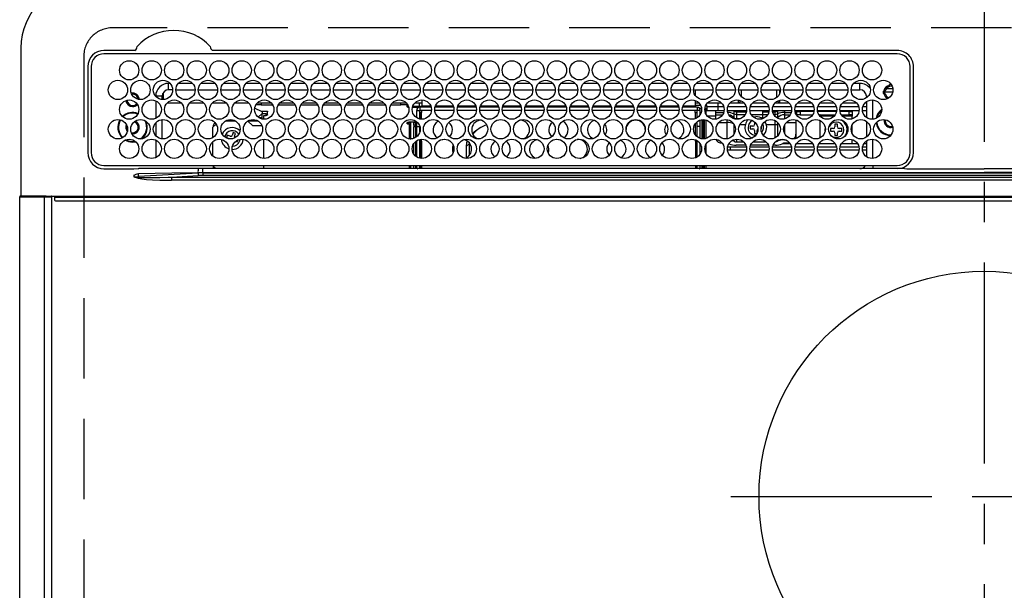
# Model space of a CAD drawing. Extents: x 83844 to 110317, y -22065 to -13195.
# Drawn here: x 86574 to 86881, y -15085 to -14908 of the extents above; entities that cross this region are included whole.
import ezdxf

# ---------------------------------------------------------------- set-up
doc = ezdxf.new("R2010")
doc.units = 0
doc.header["$LTSCALE"] = 50
doc.header["$MEASUREMENT"] = 0
doc.linetypes.add('CENTER', pattern=[2, 1.25, -0.25, 0.25, -0.25])
doc.linetypes.add('DASHED', pattern=[0.75, 0.5, -0.25])
doc.layers.add('126-甲板', color=2, linetype='CONTINUOUS')
doc.layers.add('150-機器', color=8, linetype='CONTINUOUS')

# ---------------------------------------------------------------- blocks, each defined once
blk = doc.blocks.new('HT-F6S_H2')
at = {"layer": '126-甲板', "linetype": 'DASHED'}
for p, q in [((271, 282.65), (-271, 282.65)), ((-280, 273.65), (-280, -170.35))]:
    blk.add_line(p, q, dxfattribs=at)
blk.add_arc((-271, 273.65), 9, 90, 180, dxfattribs=at)
at = {"layer": '150-機器', "color": 161, "linetype": 'CENTER'}
for p, q in [((0, 309.76), (0, -271.88)), ((-78.76, 137), (77.2, 137))]:
    blk.add_line(p, q, dxfattribs=at)
at = {"layer": '150-機器', "color": 13, "linetype": 'Continuous'}
for p, q in [((-299.5, 276.38), (-299.5, 230.38)), ((-264.26, 275.6), (-273.7, 275.6)), ((-264.18, 275.6), (-264.26, 275.6)), ((-264.1, 275.61), (-264.18, 275.6)), ((-239.74, 275.6), (-239.9, 275.61)), ((-27, 275.6), (-239.74, 275.6)), ((-27, 274.58), (-273.7, 274.58)), ((-243.44, 274.58), (-243.41, 274.7)), ((-278.72, 270.58), (-278.72, 243.88)), ((-277.7, 270.58), (-277.7, 243.88)), ((-23, 243.88), (-23, 270.58)), ((-22, 243.88), (-21.98, 270.58)), ((-253.6, 263.38), (-253.6, 265.38)), ((-253.16, 265.38), (-253.6, 265.38)), ((-252.35, 263.38), (-253.6, 263.38)), ((-251.35, 263.38), (-245.35, 263.38)), ((-246.16, 265.38), (-250.54, 265.38)), ((-244.35, 263.38), (-238.35, 263.38)), ((-239.16, 265.38), (-243.54, 265.38)), ((-237.35, 263.38), (-231.35, 263.38)), ((-232.16, 265.38), (-236.54, 265.38)), ((-230.35, 263.38), (-224.35, 263.38)), ((-225.16, 265.38), (-229.54, 265.38)), ((-223.35, 263.38), (-217.35, 263.38)), ((-218.16, 265.38), (-222.54, 265.38)), ((-216.35, 263.38), (-210.35, 263.38)), ((-211.16, 265.38), (-215.54, 265.38)), ((-209.35, 263.38), (-203.35, 263.38)), ((-204.16, 265.38), (-208.54, 265.38)), ((-202.35, 263.38), (-196.35, 263.38)), ((-197.16, 265.38), (-201.54, 265.38)), ((-195.35, 263.38), (-189.35, 263.38)), ((-190.16, 265.38), (-194.54, 265.38)), ((-188.35, 263.38), (-182.35, 263.38)), ((-183.16, 265.38), (-187.54, 265.38)), ((-181.35, 263.38), (-175.35, 263.38)), ((-176.16, 265.38), (-180.54, 265.38)), ((-174.35, 263.38), (-168.35, 263.38)), ((-169.16, 265.38), (-173.54, 265.38)), ((-167.35, 263.38), (-161.35, 263.38)), ((-162.16, 265.38), (-166.54, 265.38)), ((-160.35, 263.38), (-154.35, 263.38)), ((-155.16, 265.38), (-159.54, 265.38)), ((-153.35, 263.38), (-147.35, 263.38)), ((-148.16, 265.38), (-152.54, 265.38)), ((-146.35, 263.38), (-140.35, 263.38)), ((-141.16, 265.38), (-145.54, 265.38)), ((-139.35, 263.38), (-133.35, 263.38)), ((-134.16, 265.38), (-138.54, 265.38)), ((-132.35, 263.38), (-126.35, 263.38)), ((-127.16, 265.38), (-131.54, 265.38)), ((-125.35, 263.38), (-119.35, 263.38)), ((-120.16, 265.38), (-124.54, 265.38)), ((-118.35, 263.38), (-112.35, 263.38)), ((-113.16, 265.38), (-117.54, 265.38)), ((-111.35, 263.38), (-105.35, 263.38)), ((-106.16, 265.38), (-110.54, 265.38)), ((-104.35, 263.38), (-98.35, 263.38)), ((-99.16, 265.38), (-103.54, 265.38)), ((-97.35, 263.38), (-91.35, 263.38)), ((-92.16, 265.38), (-96.54, 265.38)), ((-90.35, 263.38), (-84.35, 263.38)), ((-89.85, 263.38), (-89.85, 261.67)), ((-85.16, 265.38), (-89.54, 265.38)), ((-83.35, 263.38), (-77.35, 263.38)), ((-78.16, 265.38), (-82.54, 265.38)), ((-76.35, 263.38), (-70.35, 263.38)), ((-71.16, 265.38), (-75.54, 265.38)), ((-75.4, 261.14), (-75.4, 263.38)), ((-69.35, 263.38), (-63.35, 263.38)), ((-64.16, 265.38), (-68.54, 265.38)), ((-64.6, 263.38), (-64.6, 260.89)), ((-63.6, 263.38), (-63.6, 262.13)), ((-62.35, 263.38), (-56.35, 263.38)), ((-57.16, 265.38), (-61.54, 265.38)), ((-55.35, 263.38), (-49.35, 263.38)), ((-50.16, 265.38), (-54.54, 265.38)), ((-48.35, 263.38), (-42.35, 263.38)), ((-43.16, 265.38), (-47.54, 265.38)), ((-41.35, 263.38), (-38.6, 263.38)), ((-38.6, 265.38), (-40.54, 265.38)), ((-38.6, 263.38), (-38.6, 265.38)), ((-28.37, 263.65), (-30.46, 263.65)), ((-29.4, 264.76), (-29.4, 264.98)), ((-29.4, 264.35), (-29.4, 264.76)), ((-29.4, 264.65), (-28.66, 264.65)), ((-28.6, 264.35), (-28.52, 264.33)), ((-255.6, 261.38), (-257.6, 261.38)), ((-257.6, 261.38), (-257.6, 261.34)), ((-255.6, 260.34), (-255.6, 261.38)), ((-255.3, 262.43), (-255.3, 260.33)), ((-36.6, 261.38), (-36.6, 260.89)), ((-36.6, 261.38), (-36.07, 261.38)), ((-28.43, 262.65), (-31.41, 262.65)), ((-31.38, 263), (-31.16, 263)), ((-31.16, 262.2), (-31.38, 262.2)), ((-31.16, 263), (-30.75, 263)), ((-30.75, 262.2), (-31.16, 262.2)), ((-257.6, 259.95), (-257.6, 254.5)), ((-249.63, 259.25), (-254.07, 259.25)), ((-242.63, 259.25), (-247.07, 259.25)), ((-235.63, 259.25), (-240.07, 259.25)), ((-228.63, 259.25), (-233.07, 259.25)), ((-226.8, 257.69), (-226.8, 257.77)), ((-226.8, 257.69), (-224.8, 256.79)), ((-224.8, 258.75), (-226.43, 258.75)), ((-221.63, 259.25), (-226.07, 259.25)), ((-224.8, 259.25), (-224.8, 258.75)), ((-224.8, 258.75), (-221.27, 258.75)), ((-219.43, 258.75), (-214.27, 258.75)), ((-214.63, 259.25), (-219.07, 259.25)), ((-212.43, 258.75), (-207.27, 258.75)), ((-207.63, 259.25), (-212.07, 259.25)), ((-205.43, 258.75), (-200.27, 258.75)), ((-200.63, 259.25), (-205.07, 259.25)), ((-198.43, 258.75), (-193.27, 258.75)), ((-193.63, 259.25), (-198.07, 259.25)), ((-191.43, 258.75), (-186.27, 258.75)), ((-186.63, 259.25), (-191.07, 259.25)), ((-184.43, 258.75), (-181.4, 258.75)), ((-179.63, 259.25), (-184.07, 259.25)), ((-181.4, 258.75), (-181.4, 259.25)), ((-179.4, 258.75), (-181.4, 258.75)), ((-179.4, 258.96), (-179.4, 258.75)), ((-179.4, 258.12), (-179.4, 258.75)), ((-179.4, 258.57), (-179.39, 258.52)), ((-179.39, 258.08), (-179.4, 258.12)), ((-179.39, 258.52), (-179.36, 258.48)), ((-179.36, 258.04), (-179.39, 258.08)), ((-179.36, 258.48), (-179.32, 258.44)), ((-179.32, 258), (-179.36, 258.04)), ((-179.32, 258.44), (-179.25, 258.41)), ((-179.25, 257.96), (-179.32, 258)), ((-179.25, 258.41), (-179.18, 258.38)), ((-179.18, 257.93), (-179.25, 257.96)), ((-179.18, 258.38), (-179.09, 258.36)), ((-179.09, 257.91), (-179.18, 257.93)), ((-179.09, 258.36), (-179.07, 258.36)), ((-179, 257.9), (-179.09, 257.91)), ((-178.93, 257.9), (-179, 257.9)), ((-175.77, 257.9), (-177.77, 257.9)), ((-177.64, 258.34), (-175.3, 258.34)), ((-174.85, 259.25), (-177.07, 259.25)), ((-175.7, 259.25), (-175.7, 258.34)), ((-175.45, 257.95), (-175.45, 256.95)), ((-171.94, 257.95), (-175.45, 257.95)), ((-175.3, 257.95), (-175.3, 258.34)), ((-175.3, 258.34), (-174.85, 258.14)), ((-174.85, 260.23), (-174.85, 258.35)), ((-174.85, 257.95), (-174.85, 258.35)), ((-174.85, 258.35), (-172.07, 258.35)), ((-164.94, 257.95), (-170.76, 257.95)), ((-170.63, 258.35), (-165.07, 258.35)), ((-157.94, 257.95), (-163.76, 257.95)), ((-163.63, 258.35), (-158.07, 258.35)), ((-150.94, 257.95), (-156.76, 257.95)), ((-156.63, 258.35), (-151.07, 258.35)), ((-143.94, 257.95), (-149.76, 257.95)), ((-149.63, 258.35), (-144.07, 258.35)), ((-136.94, 257.95), (-142.76, 257.95)), ((-142.63, 258.35), (-137.07, 258.35)), ((-129.94, 257.95), (-135.76, 257.95)), ((-135.63, 258.35), (-130.07, 258.35)), ((-122.94, 257.95), (-128.76, 257.95)), ((-128.63, 258.35), (-123.07, 258.35)), ((-115.94, 257.95), (-121.76, 257.95)), ((-121.63, 258.35), (-116.07, 258.35)), ((-108.94, 257.95), (-114.76, 257.95)), ((-114.63, 258.35), (-109.07, 258.35)), ((-101.94, 257.95), (-107.76, 257.95)), ((-107.63, 258.35), (-102.07, 258.35)), ((-94.94, 257.95), (-100.76, 257.95)), ((-100.63, 258.35), (-95.07, 258.35)), ((-89.25, 257.95), (-93.76, 257.95)), ((-93.63, 258.35), (-89.85, 258.35)), ((-89.85, 260.06), (-89.85, 258.35)), ((-88.63, 259.25), (-89.85, 259.25)), ((-89.85, 258.65), (-88.21, 258.65)), ((-89.85, 258.35), (-89.85, 257.95)), ((-89.25, 257.95), (-89.25, 256.95)), ((-88.54, 257.65), (-87.88, 257.65)), ((-86.83, 257.55), (-86.5, 257.55)), ((-86.82, 257.65), (-86.2, 257.65)), ((-86.5, 257.55), (-86.5, 255.82)), ((-86.49, 258.65), (-86.32, 258.65)), ((-86.2, 258.15), (-82.7, 258.15)), ((-86.2, 258.15), (-86.2, 256.85)), ((-81.63, 259.25), (-86.07, 259.25)), ((-82.7, 258.15), (-82.7, 259.25)), ((-82.7, 256.85), (-82.7, 258.15)), ((-82.7, 258.15), (-81, 258.15)), ((-79.7, 258.15), (-74, 258.15)), ((-76.4, 259.25), (-79.07, 259.25)), ((-76.4, 259.25), (-76.4, 260.19)), ((-75.67, 259.98), (-76.4, 259.25)), ((-74.63, 259.25), (-76.4, 259.25)), ((-72.7, 258.15), (-67, 258.15)), ((-67.63, 259.25), (-72.07, 259.25)), ((-65.7, 258.15), (-60, 258.15)), ((-63.6, 259.25), (-65.07, 259.25)), ((-63.6, 259.25), (-64.24, 259.89)), ((-63.6, 260.13), (-63.6, 259.25)), ((-60.63, 259.25), (-63.6, 259.25)), ((-58.7, 258.15), (-53, 258.15)), ((-53.63, 259.25), (-58.07, 259.25)), ((-51.7, 258.15), (-46, 258.15)), ((-46.63, 259.25), (-51.07, 259.25)), ((-44.7, 258.15), (-39, 258.15)), ((-39.63, 259.25), (-44.07, 259.25)), ((-37.7, 258.15), (-36.6, 258.15)), ((-36.6, 259.25), (-37.07, 259.25)), ((-36.6, 259.66), (-36.6, 254.79)), ((-34.6, 254.24), (-34.6, 260.22)), ((-225.73, 254.89), (-224.5, 255.98)), ((-225.51, 254.73), (-224.5, 254.73)), ((-224.8, 256.79), (-223.3, 256.79)), ((-224.5, 256.79), (-224.5, 255.98)), ((-223.3, 255.87), (-224.5, 255.87)), ((-224.5, 254.3), (-224.5, 255.87)), ((-224, 255.43), (-223.3, 255.43)), ((-224, 254.23), (-224, 255.43)), ((-223.3, 256.79), (-223.2, 256.78)), ((-223.3, 255.43), (-223.3, 255.87)), ((-223.3, 255.87), (-223.2, 255.87)), ((-223.2, 255.43), (-223.3, 255.43)), ((-223.2, 256.78), (-223.11, 256.77)), ((-223.2, 255.87), (-223.11, 255.89)), ((-223.11, 255.44), (-223.2, 255.43)), ((-223.11, 256.77), (-223.02, 256.75)), ((-223.11, 255.89), (-223.02, 255.91)), ((-223.02, 255.46), (-223.11, 255.44)), ((-223.02, 256.75), (-222.95, 256.72)), ((-223.02, 255.91), (-222.95, 255.94)), ((-222.95, 255.49), (-223.02, 255.46)), ((-222.95, 256.72), (-222.88, 256.69)), ((-222.95, 255.94), (-222.88, 255.97)), ((-222.88, 255.53), (-222.95, 255.49)), ((-222.88, 256.69), (-222.84, 256.65)), ((-222.88, 255.97), (-222.84, 256.01)), ((-222.84, 255.57), (-222.88, 255.53)), ((-222.84, 256.65), (-222.81, 256.6)), ((-222.84, 256.01), (-222.81, 256.05)), ((-222.81, 255.61), (-222.84, 255.57)), ((-222.81, 256.6), (-222.8, 256.56)), ((-222.81, 256.05), (-222.8, 256.1)), ((-222.8, 255.65), (-222.81, 255.61)), ((-222.8, 255.65), (-222.8, 256.56)), ((-176.45, 254.69), (-176.45, 256.95)), ((-176.45, 256.95), (-175.45, 256.95)), ((-175.45, 254.29), (-175.45, 256.95)), ((-171.86, 256.95), (-175.45, 256.95)), ((-174.95, 256.35), (-175.35, 256.35)), ((-175.35, 256.35), (-175.35, 254.27)), ((-174.95, 254.23), (-174.95, 256.35)), ((-174.85, 256.35), (-174.95, 256.35)), ((-174.85, 256.35), (-174.85, 256.95)), ((-164.86, 256.95), (-170.84, 256.95)), ((-157.86, 256.95), (-163.84, 256.95)), ((-150.86, 256.95), (-156.84, 256.95)), ((-143.86, 256.95), (-149.84, 256.95)), ((-136.86, 256.95), (-142.84, 256.95)), ((-129.86, 256.95), (-135.84, 256.95)), ((-122.86, 256.95), (-128.84, 256.95)), ((-115.86, 256.95), (-121.84, 256.95)), ((-108.86, 256.95), (-114.84, 256.95)), ((-101.86, 256.95), (-107.84, 256.95)), ((-94.86, 256.95), (-100.84, 256.95)), ((-89.25, 256.95), (-93.84, 256.95)), ((-89.85, 256.35), (-89.85, 256.95)), ((-89.85, 256.35), (-89.75, 256.35)), ((-89.75, 256.35), (-89.35, 256.35)), ((-89.75, 254.44), (-89.75, 256.35)), ((-89.35, 256.35), (-89.35, 254.63)), ((-89.25, 255.16), (-89.35, 255.16)), ((-89.25, 254.69), (-89.25, 256.95)), ((-88.25, 256.95), (-89.25, 256.95)), ((-88.25, 255.73), (-88.25, 256.95)), ((-82.7, 256.85), (-86.2, 256.85)), ((-83.5, 255.16), (-86.02, 255.16)), ((-83.5, 256.85), (-83.5, 256.31)), ((-83.5, 256.31), (-83.5, 255.62)), ((-83.5, 256.31), (-80.99, 256.31)), ((-83.5, 255.62), (-81.32, 255.62)), ((-83.5, 255.62), (-83.5, 254.25)), ((-80.87, 256.85), (-82.7, 256.85)), ((-73.87, 256.85), (-79.83, 256.85)), ((-77.98, 256.81), (-78.09, 256.85)), ((-77.76, 256.71), (-77.98, 256.81)), ((-77.76, 256.71), (-77.76, 256.85)), ((-77.76, 255.89), (-77.76, 256.71)), ((-77.76, 254.72), (-77.76, 255.89)), ((-77.76, 254.37), (-77.76, 254.72)), ((-77.04, 256.85), (-77.04, 256.57)), ((-77.04, 256.57), (-77.04, 255.75)), ((-77.04, 256.57), (-73.92, 256.57)), ((-77.04, 255.75), (-77.04, 254.42)), ((-77.04, 255.75), (-74.24, 255.75)), ((-77.04, 254.42), (-75.79, 254.42)), ((-77.04, 254.42), (-77.04, 254.23)), ((-66.87, 256.85), (-72.83, 256.85)), ((-68.9, 255.65), (-72.4, 255.65)), ((-71.81, 254.95), (-71, 255.05)), ((-68.9, 256.85), (-68.9, 256.57)), ((-68.9, 256.57), (-68.9, 255.75)), ((-68.9, 256.57), (-66.92, 256.57)), ((-68.9, 255.75), (-68.9, 254.42)), ((-68.9, 255.75), (-67.24, 255.75)), ((-68.9, 254.42), (-68.9, 254.38)), ((-68.9, 254.42), (-68.79, 254.42)), ((-59.87, 256.85), (-65.83, 256.85)), ((-65.78, 256.57), (-64.96, 256.57)), ((-65.46, 255.75), (-64.96, 255.75)), ((-64.96, 256.57), (-64.96, 256.85)), ((-64.96, 255.75), (-64.96, 256.57)), ((-64.96, 255.09), (-64.96, 255.75)), ((-64.32, 254.65), (-64.35, 254.63)), ((-64.24, 254.72), (-64.32, 254.65)), ((-64.24, 256.85), (-64.24, 256.71)), ((-64.02, 256.81), (-64.24, 256.71)), ((-64.24, 256.71), (-64.24, 255.89)), ((-64.24, 255.89), (-64.24, 254.72)), ((-64.24, 254.72), (-64.24, 254.57)), ((-63.91, 256.85), (-64.02, 256.81)), ((-62.1, 256.85), (-62.1, 256.31)), ((-62.1, 256.31), (-62.1, 255.62)), ((-62.1, 256.31), (-59.99, 256.31)), ((-62.1, 255.62), (-60.32, 255.62)), ((-62.1, 255.62), (-62.1, 254.32)), ((-52.87, 256.85), (-58.83, 256.85)), ((-58.71, 256.31), (-58.5, 256.31)), ((-58.5, 256.85), (-58.5, 256.31)), ((-58.5, 256.65), (-58.25, 256.65)), ((-58.5, 256.31), (-58.5, 255.82)), ((-58.25, 255.65), (-58.4, 255.65)), ((-58.25, 255.65), (-58.25, 256.65)), ((-58.25, 256.65), (-57.25, 256.65)), ((-57.25, 255.65), (-58.25, 255.65)), ((-57.25, 256.65), (-57.25, 255.65)), ((-52.91, 256.65), (-57.25, 256.65)), ((-57.25, 255.65), (-53.3, 255.65)), ((-45.87, 256.85), (-51.83, 256.85)), ((-45.91, 256.65), (-51.79, 256.65)), ((-51.4, 255.65), (-46.3, 255.65)), ((-51.07, 255.63), (-51.13, 255.65)), ((-51.03, 255.57), (-51.07, 255.63)), ((-51.01, 255.46), (-51.03, 255.57)), ((-51, 255.32), (-51.01, 255.46)), ((-51, 255.15), (-51, 255.32)), ((-51, 255.14), (-51, 255.15)), ((-46.69, 255.15), (-51, 255.15)), ((-38.87, 256.85), (-44.83, 256.85)), ((-42, 256.65), (-44.79, 256.65)), ((-44.4, 255.65), (-42, 255.65)), ((-41, 255.15), (-44.01, 255.15)), ((-42, 255.65), (-42, 256.65)), ((-42, 256.65), (-41, 256.65)), ((-41, 255.65), (-42, 255.65)), ((-41, 256.65), (-41, 255.65)), ((-41, 255.65), (-41, 255.15)), ((-41, 254.35), (-41, 255.15)), ((-36.6, 256.85), (-37.83, 256.85)), ((-266.55, 251.75), (-266.51, 252.1)), ((-266.42, 251.08), (-266.55, 251.75)), ((-266.36, 250.95), (-266.42, 251.08)), ((-257.6, 253.11), (-257.6, 249.14)), ((-255.6, 248.14), (-255.6, 254.12)), ((-238.82, 252.73), (-239.8, 251.75)), ((-239.8, 248.56), (-239.8, 251.75)), ((-235.81, 253.75), (-232.89, 253.75)), ((-227.5, 252.25), (-228.93, 253.68)), ((-228.81, 253.75), (-225.89, 253.75)), ((-227.5, 252.25), (-224.57, 252.25)), ((-179.4, 253.13), (-179.39, 253.17)), ((-179.4, 252.9), (-179.4, 253.13)), ((-179.39, 252.86), (-179.4, 252.9)), ((-179.39, 253.17), (-179.36, 253.22)), ((-179.36, 252.82), (-179.39, 252.86)), ((-179.36, 253.22), (-179.32, 253.26)), ((-179.32, 252.78), (-179.36, 252.82)), ((-179.32, 253.26), (-179.25, 253.29)), ((-179.25, 252.74), (-179.32, 252.78)), ((-179.25, 253.29), (-179.18, 253.32)), ((-179.18, 252.71), (-179.25, 252.74)), ((-179.18, 253.32), (-179.09, 253.34)), ((-179.09, 252.69), (-179.18, 252.71)), ((-179.09, 253.34), (-179, 253.35)), ((-179, 252.68), (-179.09, 252.69)), ((-179, 253.35), (-178.9, 253.36)), ((-178.9, 252.68), (-179, 252.68)), ((-176.45, 253.36), (-178.9, 253.36)), ((-178.9, 253.12), (-178.9, 252.68)), ((-178.9, 253.12), (-178.3, 253.12)), ((-178.8, 252.68), (-178.9, 252.68)), ((-178.8, 252.68), (-178.8, 248.16)), ((-178.3, 248.13), (-178.3, 253.12)), ((-177.3, 253.36), (-177.3, 253.19)), ((-177.3, 253.19), (-176.8, 253.19)), ((-177.3, 252.37), (-177.3, 253.19)), ((-176.8, 252.37), (-177.3, 252.37)), ((-177.3, 252.37), (-177.3, 251.83)), ((-176.8, 251.83), (-177.3, 251.83)), ((-177.3, 248.32), (-177.3, 251.83)), ((-176.8, 253.36), (-176.8, 253.19)), ((-176.8, 253.19), (-176.8, 252.37)), ((-176.8, 252.37), (-176.8, 251.83)), ((-176.8, 251.83), (-176.8, 248.56)), ((-176.45, 251.95), (-176.45, 253.45)), ((-176.45, 248.81), (-176.45, 251.95)), ((-176.45, 251.95), (-175.46, 251.95)), ((-175.45, 250.36), (-175.45, 251.95)), ((-89.75, 249.33), (-89.75, 252.93)), ((-89.35, 253.36), (-89.35, 248.89)), ((-89.25, 251.95), (-89.25, 253.45)), ((-88.25, 251.95), (-89.25, 251.95)), ((-89.25, 248.81), (-89.25, 251.95)), ((-88.25, 251.95), (-88.25, 253.99)), ((-88.25, 248.27), (-88.25, 251.95)), ((-87.8, 254.09), (-87.8, 248.16)), ((-87.3, 248.13), (-87.3, 254.13)), ((-87, 248.15), (-87, 254.11)), ((-86.5, 254), (-86.5, 248.25)), ((-82.47, 253.25), (-79.9, 253.25)), ((-79.9, 253.25), (-79.9, 254.09)), ((-79.9, 248.16), (-79.9, 253.25)), ((-77.76, 249.62), (-77.76, 252.64)), ((-75.96, 252.6), (-74.26, 252.6)), ((-71.9, 252.05), (-72.8, 252.05)), ((-72.8, 252.05), (-72.8, 251.25)), ((-72.8, 251.25), (-71.9, 251.25)), ((-71.4, 253.41), (-71.4, 252.55)), ((-69.35, 251.25), (-69.2, 251.25)), ((-69.2, 251.25), (-69.2, 252.05)), ((-69.2, 252.05), (-69.2, 252.05)), ((-67.74, 252.6), (-64.96, 252.6)), ((-64.96, 252.6), (-64.96, 253.78)), ((-64.96, 248.47), (-64.96, 252.6)), ((-64.24, 253.26), (-64.24, 252.76)), ((-64.02, 252.87), (-64.24, 252.76)), ((-64.24, 252.76), (-64.24, 248.99)), ((-63.94, 252.91), (-64.02, 252.87)), ((-62.1, 252.33), (-62.1, 249.93)), ((-61.47, 253.25), (-58.5, 253.25)), ((-58.5, 254), (-58.5, 253.25)), ((-58.5, 253.25), (-58.5, 249.55)), ((-51, 248.45), (-51, 253.81)), ((-49.39, 251.23), (-49.37, 251.43)), ((-49.39, 250.66), (-49.39, 251.23)), ((-46.9, 251.35), (-47.8, 251.35)), ((-47.8, 251.35), (-47.8, 250.55)), ((-46.4, 252.75), (-46.4, 251.85)), ((-45.6, 252.75), (-46.4, 252.75)), ((-45.6, 251.85), (-45.6, 252.75)), ((-44.2, 251.35), (-45.1, 251.35)), ((-44.2, 250.55), (-44.2, 251.35)), ((-41, 249.72), (-41, 252.53)), ((-36.6, 253.56), (-36.6, 248.69)), ((-30.75, 253.75), (-30.72, 254.06)), ((-264.8, 249.65), (-264.96, 249.66)), ((-235.34, 249.27), (-235.62, 248.52)), ((-235.62, 248.52), (-234.78, 248.2)), ((-234.5, 248.95), (-235.34, 249.27)), ((-234.78, 248.2), (-234.7, 248.16)), ((-234.7, 248.16), (-234.68, 248.15)), ((-233.53, 250.07), (-233.85, 249.23)), ((-232.78, 249.79), (-233.53, 250.07)), ((-233.1, 248.95), (-232.78, 249.79)), ((-224, 242.03), (-224, 248.02)), ((-178.51, 248.13), (-178.3, 248.13)), ((-178.3, 248.13), (-178.3, 248.13)), ((-174.95, 247.4), (-174.95, 248.03)), ((-168.35, 247.95), (-167.69, 248.02)), ((-158.3, 250.34), (-159, 249.55)), ((-157.74, 250.86), (-158.3, 250.34)), ((-133.01, 248.02), (-132.35, 247.95)), ((-77.04, 248.02), (-77.04, 247.22)), ((-71.4, 250.75), (-71.4, 249.85)), ((-71.4, 249.85), (-70.64, 249.85)), ((-70.6, 249.93), (-70.6, 250.75)), ((-58.5, 248.46), (-58.52, 248.25)), ((-58.5, 249.55), (-58.5, 248.46)), ((-47.8, 250.55), (-46.9, 250.55)), ((-46.4, 250.05), (-46.4, 249.15)), ((-46.4, 249.15), (-45.6, 249.15)), ((-45.6, 249.15), (-45.6, 250.05)), ((-45.1, 250.55), (-44.2, 250.55)), ((-34.6, 242.04), (-34.6, 248.02)), ((-267.09, 247.76), (-266.1, 247.34)), ((-266.85, 247.86), (-266.04, 247.53)), ((-266.1, 247.34), (-264.8, 247.15)), ((-266.04, 247.53), (-264.8, 247.35)), ((-264.8, 247.35), (-264.04, 247.42)), ((-264.8, 247.15), (-263.84, 247.25)), ((-257.6, 247.75), (-257.6, 242.3)), ((-239.8, 242.75), (-239.8, 247.31)), ((-232.69, 247.39), (-232.26, 247.23)), ((-232.26, 247.23), (-232.05, 247.78)), ((-231.47, 247.91), (-231.56, 247.39)), ((-177.3, 243.3), (-177.3, 246.76)), ((-176.8, 247.31), (-176.8, 242.75)), ((-176.45, 242.49), (-176.45, 247.57)), ((-175.45, 242.09), (-175.45, 247.97)), ((-175.35, 247.99), (-175.35, 247.4)), ((-175.35, 247.4), (-174.95, 247.4)), ((-175.35, 247.4), (-175.35, 242.07)), ((-174.95, 247.4), (-174.95, 242.03)), ((-168.51, 247.95), (-168.35, 247.95)), ((-160.91, 246.95), (-161.09, 245.72)), ((-160.09, 246.61), (-161.09, 245.72)), ((-161.09, 245.72), (-161.09, 242.23)), ((-160.73, 247.47), (-160.91, 246.95)), ((-160.08, 246.91), (-160.09, 246.61)), ((-160.09, 246.61), (-160.09, 242.97)), ((-132.35, 247.95), (-132.19, 247.95)), ((-89.75, 247.4), (-89.75, 247.82)), ((-89.35, 247.4), (-89.75, 247.4)), ((-89.75, 247.4), (-89.75, 242.24)), ((-89.35, 247.63), (-89.35, 247.4)), ((-89.35, 247.4), (-89.35, 242.43)), ((-89.25, 242.49), (-89.25, 247.57)), ((-88.25, 243.53), (-88.25, 246.52)), ((-86.5, 246.43), (-86.5, 243.62)), ((-81.5, 246.89), (-81.5, 246.79)), ((-81.42, 246.79), (-81.5, 246.79)), ((-79.78, 245.65), (-78.84, 245.65)), ((-79.37, 246.65), (-79.3, 246.65)), ((-79.36, 246.68), (-79.32, 246.66)), ((-79.32, 246.66), (-79.24, 246.62)), ((-78.84, 244.65), (-78.84, 245.65)), ((-78.84, 245.65), (-73.92, 245.65)), ((-77.76, 247.39), (-77.76, 247.89)), ((-74.06, 246.13), (-77.1, 246.13)), ((-77.04, 247.22), (-74.8, 247.22)), ((-72.78, 245.65), (-66.92, 245.65)), ((-67.06, 246.13), (-72.64, 246.13)), ((-71.9, 247.22), (-67.8, 247.22)), ((-65.78, 245.65), (-59.92, 245.65)), ((-64.9, 246.13), (-65.64, 246.13)), ((-64.24, 247.68), (-64.24, 247.39)), ((-62.7, 246.65), (-60.33, 246.65)), ((-62.1, 247.93), (-62.1, 247.88)), ((-62.1, 247.88), (-61.91, 247.88)), ((-60.5, 246.79), (-62.04, 246.79)), ((-60.5, 246.79), (-60.5, 246.89)), ((-60.42, 246.79), (-60.5, 246.79)), ((-58.78, 245.65), (-52.92, 245.65)), ((-58.37, 246.65), (-53.33, 246.65)), ((-51.78, 245.65), (-45.92, 245.65)), ((-51.37, 246.65), (-46.33, 246.65)), ((-51, 246.65), (-51, 247.12)), ((-44.78, 245.65), (-38.92, 245.65)), ((-44.37, 246.65), (-39.33, 246.65)), ((-41, 246.65), (-41, 247.9)), ((-37.78, 245.65), (-36.6, 245.65)), ((-37.37, 246.65), (-36.6, 246.65)), ((-36.6, 247.46), (-36.6, 242.59)), ((-78.84, 244.65), (-79.83, 244.65)), ((-73.87, 244.65), (-78.84, 244.65)), ((-66.87, 244.65), (-72.83, 244.65)), ((-59.87, 244.65), (-65.83, 244.65)), ((-52.87, 244.65), (-58.83, 244.65)), ((-45.87, 244.65), (-51.83, 244.65)), ((-38.87, 244.65), (-44.83, 244.65)), ((-36.6, 244.65), (-37.83, 244.65)), ((-273.7, 239.88), (-27, 239.88)), ((-273.7, 238.85), (-264.45, 238.85)), ((-264.45, 238.85), (-262.84, 238.88)), ((-262.84, 239.79), (-262.84, 239.88)), ((-262.84, 238.88), (-262.84, 239.02)), ((-262.32, 238.88), (-262.84, 238.88)), ((-244.36, 238.88), (-262.32, 238.88)), ((-242.95, 238.88), (-244.36, 238.88)), ((-242.95, 237.68), (-242.95, 238.88)), ((-146.93, 238.88), (-242.95, 238.88)), ((-239.8, 239.75), (-239.8, 239.88)), ((-239.8, 239.75), (-238.93, 238.88)), ((-224, 238.88), (-224, 239.88)), ((-178.8, 239.88), (-178.8, 238.88)), ((-178.3, 238.88), (-178.3, 239.88)), ((-177.3, 238.88), (-177.3, 239.88)), ((-176.8, 239.88), (-176.8, 238.88)), ((-176.45, 239.18), (-176.45, 239.88)), ((-176.35, 238.98), (-176.35, 238.88)), ((-175.45, 238.85), (-175.45, 239.88)), ((-175.35, 239.88), (-175.35, 238.88)), ((-174.95, 239.88), (-174.95, 238.88)), ((-24.72, 238.88), (-146.93, 238.88)), ((-89.75, 239.88), (-89.75, 238.88)), ((-89.35, 239.88), (-89.35, 238.88)), ((-89.25, 238.85), (-89.25, 239.88)), ((-88.35, 238.98), (-88.35, 238.88)), ((-88.25, 239.18), (-88.25, 239.88)), ((-87.8, 239.88), (-87.8, 238.88)), ((-87.3, 238.88), (-87.3, 239.88)), ((-87, 238.88), (-87, 239.88)), ((-86.5, 239.88), (-86.5, 238.88)), ((-34.6, 239.88), (-34.6, 238.88)), ((-27, 239.88), (-27, 239.78)), ((-27, 239.02), (-27, 238.88)), ((-264.45, 236.88), (-264.45, 236.36)), ((-264.42, 236.35), (-264.45, 236.36)), ((-264.45, 236.36), (-264.42, 236.35)), ((-262.94, 236.18), (-264.42, 236.35)), ((-264.42, 236.35), (-263.01, 235.92)), ((-263, 235.95), (-263.01, 235.92)), ((-262.99, 235.98), (-263, 235.95)), ((-262.98, 236.02), (-262.99, 235.98)), ((-262.97, 236.05), (-262.98, 236.02)), ((-262.96, 236.08), (-262.97, 236.05)), ((-262.95, 236.15), (-262.96, 236.12)), ((-262.96, 236.12), (-262.96, 236.08)), ((-262.95, 237.38), (-252.59, 237.55)), ((-244.45, 237.52), (-262.95, 236.41)), ((-262.95, 236.41), (-262.95, 237.38)), ((-262.94, 236.18), (-262.95, 236.15)), ((-252.65, 236.24), (-244.37, 236.73)), ((-252.65, 236.24), (252.65, 236.24)), ((-252.65, 236.24), (-252.65, 235.3)), ((-252.59, 237.55), (-244.45, 237.68)), ((-244.45, 237.68), (-244.45, 237.52)), ((-244.45, 237.68), (-242.95, 237.68)), ((-242.95, 237.56), (-242.95, 237.68)), ((-242.95, 237.68), (-106.9, 237.68)), ((-242.95, 237.56), (242.95, 237.56)), ((-242.95, 237.56), (-242.95, 236.78)), ((242.95, 236.78), (-242.95, 236.78)), ((-106.9, 237.68), (0, 237.68)), ((-21.98, 238.79), (0, 238.79)), ((21.98, 238.79), (0, 238.79)), ((106.9, 237.68), (0, 237.68)), ((252.65, 235.3), (-252.65, 235.3)), ((-299.9, -131.32), (-299.9, 230.08)), ((-299.9, 230.08), (-297.9, 230.08)), ((-297.9, 230.38), (-299.6, 230.38)), ((-292.17, 230.38), (-297.9, 230.38)), ((-297.9, 230.08), (-297.9, 230.38)), ((-297.9, 230.08), (-292.17, 230.08)), ((-291.82, 230.38), (-292.17, 230.38)), ((-292.17, 230.08), (-292.17, 230.38)), ((-292.17, 230.08), (-291.67, 230.08)), ((-292.17, -131.32), (-292.17, 230.08)), ((-291.81, 230.38), (-291.82, 230.38)), ((-291.79, 230.37), (-291.82, 230.38)), ((-291.81, 230.38), (-289.1, 230.38)), ((-291.76, 230.35), (-291.79, 230.37)), ((-291.73, 230.33), (-291.76, 230.35)), ((-291.71, 230.29), (-291.73, 230.33)), ((-291.69, 230.24), (-291.71, 230.29)), ((-291.68, 230.19), (-291.69, 230.24)), ((-291.67, 230.14), (-291.68, 230.19)), ((-291.67, 230.08), (-291.67, 230.14)), ((-291.67, 230.08), (-289.9, 230.08)), ((-290.02, 230.37), (-290.05, 230.38)), ((-289.99, 230.35), (-290.02, 230.37)), ((-289.97, 230.33), (-289.99, 230.35)), ((-289.94, 230.29), (-289.97, 230.33)), ((-289.93, 230.24), (-289.94, 230.29)), ((-289.91, 230.19), (-289.93, 230.24)), ((-289.9, 230.14), (-289.91, 230.19)), ((-289.9, 230.08), (-289.9, 230.14)), ((-289.9, -131.32), (-289.9, 230.08)), ((-289.1, 230.38), (289.1, 230.38)), ((-289.1, 230.38), (-289.1, 229.88)), ((289.1, 229.88), (-289.1, 229.88)), ((-289.1, 229.88), (-289.1, 229.18)), ((-288.8, 228.88), (288.8, 228.88))]:
    blk.add_line(p, q, dxfattribs=at)
for points in [[(-264.45, 236.36), (-262.95, 236.41)], [(-263.01, 235.92), (-261.97, 235.72), (-260.5, 235.55), (-258.62, 235.43), (-256.37, 235.34), (-253.76, 235.3), (-252.65, 235.3)], [(-262.94, 236.18), (-261.91, 236.12), (-260.45, 236.1), (-258.59, 236.1), (-256.35, 236.14), (-253.76, 236.2), (-252.65, 236.24)], [(-242.95, 237.56), (-244.45, 237.52)], [(-242.95, 236.78), (-244.37, 236.73)]]:
    blk.add_lwpolyline(points, dxfattribs=at)
for centre, radius in [((-265.85, 269.43), 3), ((-258.85, 269.43), 3), ((-251.85, 269.43), 3), ((-244.85, 269.43), 3), ((-237.85, 269.43), 3), ((-230.85, 269.43), 3), ((-223.85, 269.43), 3), ((-216.85, 269.43), 3), ((-209.85, 269.43), 3), ((-202.85, 269.43), 3), ((-195.85, 269.43), 3), ((-188.85, 269.43), 3), ((-181.85, 269.43), 3), ((-174.85, 269.43), 3), ((-167.85, 269.43), 3), ((-160.85, 269.43), 3), ((-153.85, 269.43), 3), ((-146.85, 269.43), 3), ((-139.85, 269.43), 3), ((-132.85, 269.43), 3), ((-125.85, 269.43), 3), ((-118.85, 269.43), 3), ((-111.85, 269.43), 3), ((-104.85, 269.43), 3), ((-97.85, 269.43), 3), ((-90.85, 269.43), 3), ((-83.85, 269.43), 3), ((-76.85, 269.43), 3), ((-69.85, 269.43), 3), ((-62.85, 269.43), 3), ((-55.85, 269.43), 3), ((-48.85, 269.43), 3), ((-41.85, 269.43), 3), ((-34.85, 269.43), 3), ((-269.35, 263.33), 3), ((-262.35, 263.33), 3), ((-255.35, 263.33), 3), ((-248.35, 263.33), 3), ((-241.35, 263.33), 3), ((-234.35, 263.33), 3), ((-227.35, 263.33), 3), ((-220.35, 263.33), 3), ((-213.35, 263.33), 3), ((-206.35, 263.33), 3), ((-199.35, 263.33), 3), ((-192.35, 263.33), 3), ((-185.35, 263.33), 3), ((-178.35, 263.33), 3), ((-171.35, 263.33), 3), ((-164.35, 263.33), 3), ((-157.35, 263.33), 3), ((-150.35, 263.33), 3), ((-143.35, 263.33), 3), ((-136.35, 263.33), 3), ((-129.35, 263.33), 3), ((-122.35, 263.33), 3), ((-115.35, 263.33), 3), ((-108.35, 263.33), 3), ((-101.35, 263.33), 3), ((-94.35, 263.33), 3), ((-87.35, 263.33), 3), ((-80.35, 263.33), 3), ((-73.35, 263.33), 3), ((-66.35, 263.33), 3), ((-59.35, 263.33), 3), ((-52.35, 263.33), 3), ((-45.35, 263.33), 3), ((-38.35, 263.33), 3), ((-31.35, 263.33), 3), ((-265.85, 257.23), 3), ((-258.85, 257.23), 3), ((-251.85, 257.23), 3), ((-244.85, 257.23), 3), ((-237.85, 257.23), 3), ((-230.85, 257.23), 3), ((-223.85, 257.23), 3), ((-216.85, 257.23), 3), ((-209.85, 257.23), 3), ((-202.85, 257.23), 3), ((-195.85, 257.23), 3), ((-188.85, 257.23), 3), ((-181.85, 257.23), 3), ((-174.85, 257.23), 3), ((-167.85, 257.23), 3), ((-160.85, 257.23), 3), ((-153.85, 257.23), 3), ((-146.85, 257.23), 3), ((-139.85, 257.23), 3), ((-132.85, 257.23), 3), ((-125.85, 257.23), 3), ((-118.85, 257.23), 3), ((-111.85, 257.23), 3), ((-104.85, 257.23), 3), ((-97.85, 257.23), 3), ((-90.85, 257.23), 3), ((-83.85, 257.23), 3), ((-76.85, 257.23), 3), ((-69.85, 257.23), 3), ((-62.85, 257.23), 3), ((-55.85, 257.23), 3), ((-48.85, 257.23), 3), ((-41.85, 257.23), 3), ((-34.85, 257.23), 3), ((-269.35, 251.13), 3), ((-262.35, 251.13), 3), ((-255.35, 251.13), 3), ((-248.35, 251.13), 3), ((-241.35, 251.13), 3), ((-234.35, 251.13), 3), ((-227.35, 251.13), 3), ((-220.35, 251.13), 3), ((-213.35, 251.13), 3), ((-206.35, 251.13), 3), ((-199.35, 251.13), 3), ((-192.35, 251.13), 3), ((-185.35, 251.13), 3), ((-178.35, 251.13), 3), ((-171.35, 251.13), 3), ((-164.35, 251.13), 3), ((-157.35, 251.13), 3), ((-150.35, 251.13), 3), ((-143.35, 251.13), 3), ((-136.35, 251.13), 3), ((-129.35, 251.13), 3), ((-122.35, 251.13), 3), ((-115.35, 251.13), 3), ((-108.35, 251.13), 3), ((-101.35, 251.13), 3), ((-94.35, 251.13), 3), ((-87.35, 251.13), 3), ((-80.35, 251.13), 3), ((-73.35, 251.13), 3), ((-66.35, 251.13), 3), ((-59.35, 251.13), 3), ((-52.35, 251.13), 3), ((-45.35, 251.13), 3), ((-38.35, 251.13), 3), ((-31.35, 251.13), 3), ((-265.85, 245.03), 3), ((-258.85, 245.03), 3), ((-251.85, 245.03), 3), ((-244.85, 245.03), 3), ((-237.85, 245.03), 3), ((-230.85, 245.03), 3), ((-223.85, 245.03), 3), ((-216.85, 245.03), 3), ((-209.85, 245.03), 3), ((-202.85, 245.03), 3), ((-195.85, 245.03), 3), ((-188.85, 245.03), 3), ((-181.85, 245.03), 3), ((-174.85, 245.03), 3), ((-167.85, 245.03), 3), ((-160.85, 245.03), 3), ((-153.85, 245.03), 3), ((-146.85, 245.03), 3), ((-139.85, 245.03), 3), ((-132.85, 245.03), 3), ((-125.85, 245.03), 3), ((-118.85, 245.03), 3), ((-111.85, 245.03), 3), ((-104.85, 245.03), 3), ((-97.85, 245.03), 3), ((-90.85, 245.03), 3), ((-83.85, 245.03), 3), ((-76.85, 245.03), 3), ((-69.85, 245.03), 3), ((-62.85, 245.03), 3), ((-55.85, 245.03), 3), ((-48.85, 245.03), 3), ((-41.85, 245.03), 3), ((-34.85, 245.03), 3), ((0, 137), 70)]:
    blk.add_circle(centre, radius, dxfattribs=at)
for centre, radius, start, end in [((-279.5, 276.38), 20, 90, 180), ((-252, 266.38), 15.45, 42.5616, 137.4384), ((-273.7, 270.57), 5.03, 90.0492, 179.9508), ((-264.95, 276.93), 1.58, 302.9347, 356.2949), ((-239.06, 276.93), 1.57, 183.5909, 237.4553), ((-27, 270.58), 5.02, 0, 90.0007), ((-273.7, 270.58), 4, 90, 180), ((-27, 270.58), 4, 0, 90), ((-253.6, 261.38), 4, 90, 180), ((-253.6, 261.38), 2, 90, 180), ((-38.6, 261.38), 4, 36.3893, 90), ((-38.6, 261.38), 2, 0, 90), ((-29, 262.6), 2.2, 100.4757, 169.5243), ((-29, 262.6), 1.8, 102.8697, 167.1303), ((-29, 262.6), 2.41, 86.7819, 99.5486), ((-264.8, 260.25), 2.1, 2.6763, 100.2734), ((-264.8, 260.25), 1.75, 5.3114, 97.6396), ((-29, 262.6), 2.41, 170.4514, 189.5486), ((-29, 262.6), 2.2, 190.4757, 242.7376), ((-29, 262.6), 1.8, 192.8697, 251.0077), ((-264.8, 260.25), 2.1, 185.7005, 270), ((-264.8, 260.25), 1.75, 183.4296, 270), ((-264.8, 260.25), 1.75, 270, 318.258), ((-264.8, 260.25), 2.1, 270, 315.9879), ((-175.45, 256.95), 1, 90, 180), ((-89.25, 256.95), 1, 0, 90), ((-87.3, 258.15), 1.1, 0, 35.8453), ((-29, 253.75), 4.6, 128.3299, 170.2137), ((-264.8, 251.75), 4.6, 68.3311, 133.3728), ((-264.8, 251.75), 4.4, 68.5075, 133.1964), ((-79.77, 251.28), 5.03, 66.4236, 89.2709), ((-79.9, 252.62), 3, 44.427, 79.4728), ((-77.08, 258.27), 1.7, 246.5103, 271.176), ((-77.08, 257.45), 1.7, 246.5177, 271.1686), ((-77.04, 255.42), 1, 224.427, 270), ((-71, 251.65), 3.4, 51.8555, 90), ((-64.92, 258.27), 1.7, 268.8237, 293.4902), ((-64.92, 257.45), 1.7, 268.8312, 293.4827), ((-62.2, 251.2), 5.11, 88.8262, 113.4876), ((-62.1, 252.62), 3, 90, 135.573), ((-29, 253.75), 4.4, 130.4168, 168.1268), ((-264.8, 251.75), 4.6, 149.6975, 225.8883), ((-264.8, 251.75), 4.4, 148.8905, 226.6953), ((-264.8, 251.75), 2.1, 156.6037, 218.9822), ((-264.8, 251.75), 1.75, 258.6737, 72.8084), ((-264.8, 251.75), 2.1, 270, 65.9772), ((-264.8, 251.75), 4.4, 304.5881, 26.8909), ((-264.8, 251.75), 4.6, 308.6441, 22.8348), ((-237.8, 251.75), 2, 133.6054, 180), ((-233.8, 248.25), 3.4, 44.8298, 156.8129), ((-178.95, 253.83), 0.707, 236.2436, 273.6871), ((-168.35, 250.95), 3, 116.6744, 236.5588), ((-168.35, 250.95), 3, 314.3995, 50.6781), ((-156.35, 250.95), 3, 89.688, 250.1975), ((-148.81, 238.32), 15.38, 112.5054, 131.9904), ((-144.35, 250.95), 3, 289.8024, 90.3119), ((-132.35, 250.95), 3, 129.3219, 225.6006), ((-132.35, 250.95), 3, 303.441, 63.3255), ((-120.35, 250.95), 3, 104.4832, 245.3817), ((-120.35, 250.95), 3, 328.5285, 35.5344), ((-108.35, 250.95), 3, 1.6938, 178.3062), ((-96.35, 250.95), 3, 144.4656, 211.4715), ((-96.35, 250.95), 3, 294.6181, 75.5167), ((-79.82, 248.65), 4.6, 65.1108, 91.055), ((-71, 251.65), 3.4, 133.2301, 251.8476), ((-71.07, 251.68), 2.33, 114.0303, 180.7571), ((-71.03, 251.64), 2.37, 179.6489, 268.8672), ((-71.9, 252.55), 0.5, 270, 0), ((-71.9, 250.75), 0.5, 0, 90), ((-70.1, 250.75), 0.5, 120.0676, 180), ((-70.81, 251.63), 2.23, 317.6379, 28.4817), ((-71, 251.65), 3.4, 313.8139, 33.36), ((-64.93, 254.11), 1.5, 268.8003, 296.9763), ((-46.02, 251), 2.35, 89.4893, 156.6168), ((-45.99, 250.95), 2.4, 228.4974, 90.2081), ((-46.9, 251.85), 0.5, 270, 0), ((-45.1, 251.85), 0.5, 180, 270), ((-46, 250.95), 3.4, 326.3964, 64.1253), ((-29, 253.75), 4.6, 187.4356, 268.8406), ((-29, 253.75), 4.4, 185.4014, 270), ((-29, 253.75), 2.1, 170.0153, 286.2609), ((-29, 253.75), 1.75, 180, 286.5106), ((-233.79, 248.31), 2.36, 32.7379, 168.8092), ((-234.32, 249.41), 0.5, 248.9188, 338.9188), ((-232.64, 248.77), 0.5, 158.9188, 220.6476), ((-60.16, 249.63), 1.66, 295.5931, 357.3916), ((-46.9, 250.05), 0.5, 0, 90), ((-45.1, 250.05), 0.5, 90, 180), ((-233.8, 248.25), 3.4, 185.0081, 252.0113), ((-233.8, 248.25), 3.4, 269.2455, 355.6965), ((-233.76, 248.21), 2.35, 272.1739, 339.4622), ((-162.35, 244.95), 3, 155.6507, 202.7376), ((-162.35, 244.95), 3, 287.4494, 78.4551), ((-150.35, 244.95), 3, 124.4292, 233.0385), ((-150.35, 244.95), 3, 306.9615, 55.5708), ((-138.35, 244.95), 3, 101.545, 252.5507), ((-138.35, 244.95), 3, 337.2623, 24.3493), ((-126.35, 244.95), 3, 283.6315, 93.9571), ((-114.35, 244.95), 3, 137.6152, 220.4152), ((-114.35, 244.95), 3, 296.4091, 67.1353), ((-102.35, 244.95), 3, 112.8647, 243.5909), ((-102.35, 244.95), 3, 319.5847, 42.3848), ((-81.62, 248.73), 1.94, 202.0643, 273.4982), ((-77.19, 250.65), 4.52, 243.0277, 271.1974), ((-79.41, 244.36), 3.45, 61.3339, 71.7838), ((-77.07, 248.73), 1.51, 243.0316, 271.1921), ((-64.81, 250.65), 4.52, 268.8026, 296.9723), ((-64.92, 248.71), 1.48, 270.8953, 297.0589), ((-62.19, 243.36), 4.51, 88.8, 116.9734), ((-62.07, 245.28), 1.51, 88.8001, 116.9717), ((-273.7, 243.88), 5.03, 180.0499, 269.9501), ((-273.7, 243.88), 4, 180, 270), ((-27, 243.88), 4, 270, 0), ((-27, 243.88), 5, 270, 0), ((-240.37, 237.98), 4.09, 167.262, 184.1834), ((-237.8, 239.75), 2, 180, 206.1934), ((-176.08, 239.24), 0.376, 190.3009, 262.5948), ((-88.62, 239.24), 0.376, 277.392, 349.7044), ((-38.6, 240.88), 2, 270, 330), ((-21.96, 282.19), 43.4, 266.3599, 269.9706), ((-442.07, 770.75), 562.64, 288.4029, 288.5635), ((-249.53, 237.21), 13.45, 183.4239, 184.3709), ((-235.23, 238), 9.23, 183.0363, 187.9053), ((-299.6, 230.08), 0.3, 90, 180), ((-288.8, 229.18), 0.3, 180, 270)]:
    blk.add_arc(centre, radius, start, end, dxfattribs=at)

msp = doc.modelspace()

# ---------------------------------------------------------------- block references
at = {"layer": '150-機器'}
msp.add_blockref('HT-F6S_H2', (86874.39, -15193.03), dxfattribs=at)

doc.saveas('drawing.dxf')
